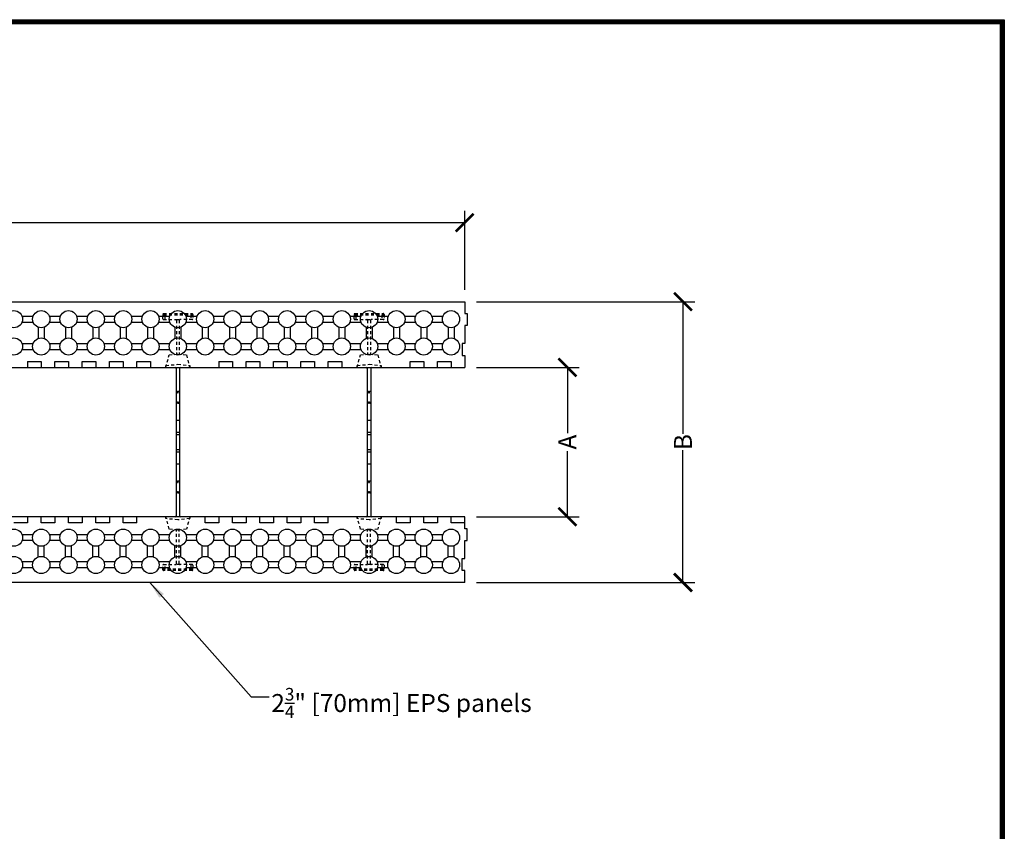
# Model space of a CAD drawing. Units: inches. Extents: x 27 to 113, y -1 to 111.
# Drawn here: x 72 to 113, y 77 to 111 of the extents above; entities that cross this region are included whole.
import ezdxf

# ---------------------------------------------------------------- set-up
doc = ezdxf.new("R2010")
doc.units = ezdxf.units.IN
doc.header["$MEASUREMENT"] = 0
doc.linetypes.add('HIDDEN2', pattern=[0.1875, 0.125, -0.0625])
for name, color, linetype in [('Block', 1, 'Continuous'), ('Dim', 7, 'Continuous'), ('drywall', 7, 'Continuous'), ('Knobs', 1, 'Continuous'), ('Web', 6, 'Continuous')]:
    doc.layers.add(name, color=color, linetype=linetype)
doc.styles.add('Logix', font='romans.shx')
doc.dimstyles.new('FBR', dxfattribs={"dimtxt": 0.75, "dimasz": 0.75, "dimexe": 0.5, "dimexo": 0.5, "dimgap": 0.09, "dimtad": 0, "dimtoh": 1, "dimdec": 4, "dimzin": 0, "dimdsep": 46, "dimlunit": 5, "dimtxsty": 'Logix', "dimblk": 'ARCHTICK', "dimcen": 0.5, "dimadec": 0, "dimazin": 0, "dimtfac": 1, "dimtdec": 4, "dimtofl": 0, "dimtmove": 0, "dimatfit": 3, "dimfxl": 0.18, "dimtolj": 1, "dimtzin": 0, "dimarcsym": 0})

# ---------------------------------------------------------------- blocks, each defined once
blk = doc.blocks.new('_ArchTick')
at = {"color": 0, "linetype": 'ByBlock', "const_width": 0.15}
blk.add_lwpolyline([(-0.5, -0.5), (0.5, 0.5)], dxfattribs=at)
blk = doc.blocks.new('*D3')
at = {"layer": 'DEFPOINTS', "color": 0}
for p in [(90.801, 102.401), (42.801, 99.094), (90.801, 99.094)]:
    blk.add_point(p, dxfattribs=at)
at = {"layer": 'Dim', "color": 0, "lineweight": -2}
for p, q in [((42.801, 99.594), (42.801, 102.901)), ((90.801, 99.594), (90.801, 102.901)), ((42.801, 102.401), (63.872, 102.401)), ((90.801, 102.401), (69.73, 102.401))]:
    blk.add_line(p, q, dxfattribs=at)
at = {"layer": 'Dim', "color": 0, "lineweight": -2, "xscale": 0.75, "yscale": 0.75, "zscale": 0.75, "rotation": 180}
blk.add_blockref('_ArchTick', (42.801, 102.401), dxfattribs=at)
at = {"layer": 'Dim', "color": 0, "lineweight": -2, "xscale": 0.75, "yscale": 0.75, "zscale": 0.75}
blk.add_blockref('_ArchTick', (90.801, 102.401), dxfattribs=at)
at = {"layer": 'Dim', "color": 0, "char_height": 0.75, "attachment_point": 5, "style": 'Logix'}
for s, insert in [('\\A1;48"', (66.801, 102.937)), ('\\A1;[1219mm]', (66.801, 101.739))]:
    blk.add_mtext(s, dxfattribs=dict(at, insert=insert))
blk = doc.blocks.new('*D6')
at = {"layer": 'DEFPOINTS', "color": 0}
for p in [(90.801, 96.344), (90.801, 90.094), (95.095, 90.094)]:
    blk.add_point(p, dxfattribs=at)
at = {"layer": 'Dim', "color": 0, "lineweight": -2}
for p, q in [((91.301, 96.344), (95.595, 96.344)), ((95.095, 96.344), (95.095, 93.595)), ((95.095, 90.094), (95.095, 92.843)), ((91.301, 90.094), (95.595, 90.094))]:
    blk.add_line(p, q, dxfattribs=at)
at = {"layer": 'Dim', "color": 0, "lineweight": -2, "xscale": 0.75, "yscale": 0.75, "zscale": 0.75}
for p, rotation in [((95.095, 96.344), 90), ((95.095, 90.094), 270)]:
    blk.add_blockref('_ArchTick', p, dxfattribs=dict(at, rotation=rotation))
at = {"layer": 'Dim', "color": 0, "insert": (95.095, 93.219), "char_height": 0.75, "attachment_point": 5, "rotation": 90, "style": 'Logix'}
blk.add_mtext('\\A1;A', dxfattribs=at)
blk = doc.blocks.new('*D7')
at = {"layer": 'DEFPOINTS', "color": 0}
for p in [(90.801, 99.094), (99.932, 99.094), (90.801, 87.344)]:
    blk.add_point(p, dxfattribs=at)
at = {"layer": 'Dim', "color": 0, "lineweight": -2}
for p, q in [((91.301, 99.094), (100.432, 99.094)), ((99.932, 99.094), (99.932, 93.559)), ((99.932, 87.344), (99.932, 92.879)), ((91.301, 87.344), (100.432, 87.344))]:
    blk.add_line(p, q, dxfattribs=at)
at = {"layer": 'Dim', "color": 0, "lineweight": -2, "xscale": 0.75, "yscale": 0.75, "zscale": 0.75}
for p, rotation in [((99.932, 99.094), 90), ((99.932, 87.344), 270)]:
    blk.add_blockref('_ArchTick', p, dxfattribs=dict(at, rotation=rotation))
at = {"layer": 'Dim', "color": 0, "insert": (99.932, 93.219), "char_height": 0.75, "attachment_point": 5, "rotation": 90, "style": 'Logix'}
blk.add_mtext('\\A1;B', dxfattribs=at)

msp = doc.modelspace()

# ---------------------------------------------------------------- linework, layer by layer
at = {"layer": 'Block'}
for p, q in [((42.80118, 99.09412), (90.80118, 99.09412)), ((90.80118, 99.09412), (90.80118, 98.59412)), ((90.80118, 98.59412), (90.90118, 98.59412)), ((90.90118, 98.59412), (90.90118, 98.09412)), ((90.90118, 98.09412), (90.80118, 98.09412)), ((90.80118, 98.09412), (90.80118, 97.34412)), ((90.80118, 97.34412), (90.70118, 97.34412)), ((90.70118, 97.34412), (90.70118, 96.84412)), ((90.70118, 96.84412), (90.80118, 96.84412)), ((90.80118, 96.84412), (90.80118, 96.34412)), ((72.51548, 96.59412), (72.51548, 96.34412)), ((72.51548, 96.59412), (73.08691, 96.59412)), ((73.08691, 96.59412), (73.08691, 96.34412)), ((73.65834, 96.34412), (73.65834, 96.59412)), ((73.65834, 96.59412), (74.22977, 96.59412)), ((74.22977, 96.59412), (74.22977, 96.34412)), ((74.8012, 96.34412), (74.8012, 96.59412)), ((74.8012, 96.59412), (75.37262, 96.59412)), ((75.37262, 96.59412), (75.37262, 96.34412)), ((75.94405, 96.34412), (75.94405, 96.59412)), ((75.94405, 96.59412), (76.51548, 96.59412)), ((76.51548, 96.59412), (76.51548, 96.34412)), ((77.08691, 96.34412), (77.08691, 96.59412)), ((77.08691, 96.59412), (77.65834, 96.59412)), ((77.65834, 96.59412), (77.65834, 96.34412)), ((80.51548, 96.59412), (80.51548, 96.34412)), ((80.51548, 96.59412), (81.08691, 96.59412)), ((81.08691, 96.59412), (81.08691, 96.34412)), ((81.65834, 96.34412), (81.65834, 96.59412)), ((81.65834, 96.59412), (82.22977, 96.59412)), ((82.22977, 96.59412), (82.22977, 96.34412)), ((82.8012, 96.34412), (82.8012, 96.59412)), ((82.8012, 96.59412), (83.37263, 96.59412)), ((83.37263, 96.59412), (83.37263, 96.34412)), ((83.94406, 96.34412), (83.94406, 96.59412)), ((83.94406, 96.59412), (84.51549, 96.59412)), ((84.51549, 96.59412), (84.51549, 96.34412)), ((85.08692, 96.34412), (85.08692, 96.59412)), ((85.08692, 96.59412), (85.65834, 96.59412)), ((85.65834, 96.59412), (85.65834, 96.34412)), ((88.51549, 96.34412), (88.51549, 96.59412)), ((88.51549, 96.59412), (89.08692, 96.59412)), ((89.08692, 96.59412), (89.08692, 96.34412)), ((89.65835, 96.34412), (89.65835, 96.59412)), ((89.65835, 96.59412), (90.22977, 96.59412)), ((90.22977, 96.59412), (90.22977, 96.34412)), ((42.80118, 96.34412), (90.22977, 96.34412)), ((69.65834, 96.34412), (72.51548, 96.34412)), ((73.08691, 96.34412), (73.65834, 96.34412)), ((74.22977, 96.34412), (74.8012, 96.34412)), ((75.37262, 96.34412), (75.94405, 96.34412)), ((76.51548, 96.34412), (77.08691, 96.34412)), ((77.65834, 96.34412), (80.51548, 96.34412)), ((81.08691, 96.34412), (81.65834, 96.34412)), ((82.22977, 96.34412), (82.8012, 96.34412)), ((83.37263, 96.34412), (83.94406, 96.34412)), ((84.51549, 96.34412), (85.08692, 96.34412)), ((85.65834, 96.34412), (88.51549, 96.34412)), ((89.08692, 96.34412), (89.65835, 96.34412)), ((90.22977, 96.34412), (90.8012, 96.34412)), ((90.80123, 90.09412), (43.37263, 90.09412)), ((72.5155, 89.84412), (71.94407, 89.84412)), ((73.08693, 90.09412), (72.5155, 90.09412)), ((72.5155, 90.09412), (72.5155, 89.84412)), ((73.08693, 89.84412), (73.08693, 90.09412)), ((73.65836, 89.84412), (73.08693, 89.84412)), ((74.22979, 90.09412), (73.65836, 90.09412)), ((73.65836, 90.09412), (73.65836, 89.84412)), ((74.22979, 89.84412), (74.22979, 90.09412)), ((74.80122, 89.84412), (74.22979, 89.84412)), ((75.37265, 90.09412), (74.80122, 90.09412)), ((74.80122, 90.09412), (74.80122, 89.84412)), ((75.37265, 89.84412), (75.37265, 90.09412)), ((75.94408, 89.84412), (75.37265, 89.84412)), ((76.51551, 90.09412), (75.94408, 90.09412)), ((75.94408, 90.09412), (75.94408, 89.84412)), ((76.51551, 89.84412), (76.51551, 90.09412)), ((77.08694, 89.84412), (76.51551, 89.84412)), ((77.08694, 89.84412), (77.08694, 90.09412)), ((79.94408, 90.09412), (77.08694, 90.09412)), ((79.94408, 89.84412), (79.94408, 90.09412)), ((80.51551, 89.84412), (79.94408, 89.84412)), ((81.08694, 90.09412), (80.51551, 90.09412)), ((80.51551, 90.09412), (80.51551, 89.84412)), ((81.08694, 89.84412), (81.08694, 90.09412)), ((81.65837, 89.84412), (81.08694, 89.84412)), ((82.22979, 90.09412), (81.65837, 90.09412)), ((81.65837, 90.09412), (81.65837, 89.84412)), ((82.22979, 89.84412), (82.22979, 90.09412)), ((82.80122, 89.84412), (82.22979, 89.84412)), ((83.37265, 90.09412), (82.80122, 90.09412)), ((82.80122, 90.09412), (82.80122, 89.84412)), ((83.37265, 89.84412), (83.37265, 90.09412)), ((83.94408, 89.84412), (83.37265, 89.84412)), ((84.51551, 90.09412), (83.94408, 90.09412)), ((83.94408, 90.09412), (83.94408, 89.84412)), ((84.51551, 89.84412), (84.51551, 90.09412)), ((85.08694, 89.84412), (84.51551, 89.84412)), ((85.08694, 89.84412), (85.08694, 90.09412)), ((87.94408, 90.09412), (85.08694, 90.09412)), ((87.94408, 89.84412), (87.94408, 90.09412)), ((88.51551, 89.84412), (87.94408, 89.84412)), ((89.08694, 90.09412), (88.51551, 90.09412)), ((88.51551, 90.09412), (88.51551, 89.84412)), ((89.08694, 89.84412), (89.08694, 90.09412)), ((89.65837, 89.84412), (89.08694, 89.84412)), ((90.2298, 90.09412), (89.65837, 90.09412)), ((89.65837, 90.09412), (89.65837, 89.84412)), ((90.2298, 89.84412), (90.2298, 90.09412)), ((90.80123, 89.84412), (90.2298, 89.84412)), ((90.80123, 89.84412), (90.80123, 90.09412)), ((90.80123, 89.59412), (90.80123, 89.84412)), ((90.90123, 89.59412), (90.80123, 89.59412)), ((90.90123, 89.09412), (90.90123, 89.59412)), ((90.80123, 88.34412), (90.80123, 89.09412)), ((90.80123, 89.09412), (90.90123, 89.09412)), ((90.70123, 87.84412), (90.70123, 88.34412)), ((90.70123, 88.34412), (90.80123, 88.34412)), ((90.80123, 87.84412), (90.70123, 87.84412)), ((90.80123, 87.34412), (90.80123, 87.84412)), ((90.80123, 87.34412), (42.80123, 87.34412))]:
    msp.add_line(p, q, dxfattribs=at)
at = {"layer": 'Dim'}
for p, q in [((27.11748, 110.89624), (113.37342, 110.89624)), ((113.37342, 110.89624), (113.37342, -0.67027))]:
    msp.add_line(p, q, dxfattribs=at)
at = {"layer": 'Dim', "const_width": 0.2}
msp.add_lwpolyline([(27.21748, 110.79624), (113.27342, 110.79624), (113.27342, -0.57027), (27.21748, -0.57027)], close=True, dxfattribs=at)
at = {"layer": 'Knobs'}
for p, q in [((72.28164, 98.48697), (72.74929, 98.48697)), ((73.42449, 98.48697), (73.89215, 98.48697)), ((74.56735, 98.48697), (75.035, 98.48697)), ((75.71021, 98.48697), (76.17786, 98.48697)), ((76.85306, 98.48697), (77.32072, 98.48697)), ((77.99592, 98.48697), (78.46357, 98.48697)), ((79.13878, 98.48697), (79.60643, 98.48697)), ((80.28163, 98.48697), (80.74929, 98.48697)), ((81.42449, 98.48697), (81.89214, 98.48697)), ((82.56735, 98.48697), (83.035, 98.48697)), ((83.71021, 98.48697), (84.17786, 98.48697)), ((84.85306, 98.48697), (85.32072, 98.48697)), ((85.99592, 98.48697), (86.46357, 98.48697)), ((87.13878, 98.48697), (87.60643, 98.48697)), ((88.28163, 98.48697), (88.74929, 98.48697)), ((89.42449, 98.48697), (89.89214, 98.48697)), ((72.28164, 98.23697), (72.74929, 98.23697)), ((73.42449, 98.23697), (73.89215, 98.23697)), ((74.56735, 98.23697), (75.035, 98.23697)), ((75.71021, 98.23697), (76.17786, 98.23697)), ((76.85306, 98.23697), (77.32072, 98.23697)), ((77.99592, 98.23697), (78.46357, 98.23697)), ((79.13878, 98.23697), (79.60643, 98.23697)), ((80.28163, 98.23697), (80.74929, 98.23697)), ((81.42449, 98.23697), (81.89214, 98.23697)), ((82.56735, 98.23697), (83.035, 98.23697)), ((83.71021, 98.23697), (84.17786, 98.23697)), ((84.85306, 98.23697), (85.32072, 98.23697)), ((85.99592, 98.23697), (86.46357, 98.23697)), ((87.13878, 98.23697), (87.60643, 98.23697)), ((88.28163, 98.23697), (88.74929, 98.23697)), ((89.42449, 98.23697), (89.89214, 98.23697)), ((72.96189, 98.02437), (72.96189, 97.55672)), ((73.21189, 98.02437), (73.21189, 97.55672)), ((74.10475, 98.02437), (74.10475, 97.55672)), ((74.35475, 98.02437), (74.35475, 97.55672)), ((75.2476, 98.02437), (75.2476, 97.55672)), ((75.4976, 98.02437), (75.4976, 97.55672)), ((76.39046, 98.02437), (76.39046, 97.55672)), ((76.64046, 98.02437), (76.64046, 97.55672)), ((77.53332, 98.02437), (77.53332, 97.55672)), ((77.78332, 98.02437), (77.78332, 97.55672)), ((78.67618, 98.02437), (78.67618, 97.55672)), ((78.92618, 98.02437), (78.92618, 97.55672)), ((79.81903, 98.02437), (79.81903, 97.55672)), ((80.06903, 98.02437), (80.06903, 97.55672)), ((80.96189, 98.02437), (80.96189, 97.55672)), ((81.21189, 98.02437), (81.21189, 97.55672)), ((82.10475, 98.02437), (82.10475, 97.55672)), ((82.35475, 98.02437), (82.35475, 97.55672)), ((83.2476, 98.02437), (83.2476, 97.55672)), ((83.4976, 98.02437), (83.4976, 97.55672)), ((84.39046, 98.02437), (84.39046, 97.55672)), ((84.64046, 98.02437), (84.64046, 97.55672)), ((85.53332, 98.02437), (85.53332, 97.55672)), ((85.78332, 98.02437), (85.78332, 97.55672)), ((86.67617, 98.02437), (86.67617, 97.55672)), ((86.92617, 98.02437), (86.92617, 97.55672)), ((87.81903, 98.02437), (87.81903, 97.55672)), ((88.06903, 98.02437), (88.06903, 97.55672)), ((88.96189, 98.02437), (88.96189, 97.55672)), ((89.21189, 98.02437), (89.21189, 97.55672)), ((90.10475, 98.02437), (90.10475, 97.55672)), ((90.35475, 98.02437), (90.35475, 97.55672)), ((72.28164, 97.34412), (72.74929, 97.34412)), ((73.42449, 97.34412), (73.89215, 97.34412)), ((74.56735, 97.34412), (75.035, 97.34412)), ((75.71021, 97.34412), (76.17786, 97.34412)), ((76.85306, 97.34412), (77.32072, 97.34412)), ((77.99592, 97.34412), (78.46357, 97.34412)), ((79.13878, 97.34412), (79.60643, 97.34412)), ((80.28163, 97.34412), (80.74929, 97.34412)), ((81.42449, 97.34412), (81.89214, 97.34412)), ((82.56735, 97.34412), (83.035, 97.34412)), ((83.71021, 97.34412), (84.17786, 97.34412)), ((84.85306, 97.34412), (85.32072, 97.34412)), ((85.99592, 97.34412), (86.46357, 97.34412)), ((87.13878, 97.34412), (87.60643, 97.34412)), ((88.28163, 97.34412), (88.74929, 97.34412)), ((89.42449, 97.34412), (89.89214, 97.34412)), ((72.28164, 97.09412), (72.74929, 97.09412)), ((73.42449, 97.09412), (73.89215, 97.09412)), ((74.56735, 97.09412), (75.035, 97.09412)), ((75.71021, 97.09412), (76.17786, 97.09412)), ((76.85306, 97.09412), (77.32072, 97.09412)), ((77.99592, 97.09412), (78.46357, 97.09412)), ((79.13878, 97.09412), (79.60643, 97.09412)), ((80.28163, 97.09412), (80.74929, 97.09412)), ((81.42449, 97.09412), (81.89214, 97.09412)), ((82.56735, 97.09412), (83.035, 97.09412)), ((83.71021, 97.09412), (84.17786, 97.09412)), ((84.85306, 97.09412), (85.32072, 97.09412)), ((85.99592, 97.09412), (86.46357, 97.09412)), ((87.13878, 97.09412), (87.60643, 97.09412)), ((88.28163, 97.09412), (88.74929, 97.09412)), ((89.42449, 97.09412), (89.89214, 97.09412)), ((72.74934, 89.34412), (72.28169, 89.34412)), ((72.74934, 89.09412), (72.28169, 89.09412)), ((73.8922, 89.34412), (73.42455, 89.34412)), ((73.8922, 89.09412), (73.42455, 89.09412)), ((75.03506, 89.34412), (74.5674, 89.34412)), ((75.03506, 89.09412), (74.5674, 89.09412)), ((76.17791, 89.34412), (75.71026, 89.34412)), ((76.17791, 89.09412), (75.71026, 89.09412)), ((77.32077, 89.34412), (76.85312, 89.34412)), ((77.32077, 89.09412), (76.85312, 89.09412)), ((78.46363, 89.34412), (77.99597, 89.34412)), ((78.46363, 89.09412), (77.99597, 89.09412)), ((79.60648, 89.34412), (79.13883, 89.34412)), ((79.60648, 89.09412), (79.13883, 89.09412)), ((80.74934, 89.34412), (80.28169, 89.34412)), ((80.74934, 89.09412), (80.28169, 89.09412)), ((81.8922, 89.34412), (81.42454, 89.34412)), ((81.8922, 89.09412), (81.42454, 89.09412)), ((83.03505, 89.34412), (82.5674, 89.34412)), ((83.03505, 89.09412), (82.5674, 89.09412)), ((84.17791, 89.34412), (83.71026, 89.34412)), ((84.17791, 89.09412), (83.71026, 89.09412)), ((85.32077, 89.34412), (84.85312, 89.34412)), ((85.32077, 89.09412), (84.85312, 89.09412)), ((86.46363, 89.34412), (85.99597, 89.34412)), ((86.46363, 89.09412), (85.99597, 89.09412)), ((87.60648, 89.34412), (87.13883, 89.34412)), ((87.60648, 89.09412), (87.13883, 89.09412)), ((88.74934, 89.34412), (88.28169, 89.34412)), ((88.74934, 89.09412), (88.28169, 89.09412)), ((89.8922, 89.34412), (89.42454, 89.34412)), ((89.8922, 89.09412), (89.42454, 89.09412)), ((72.96194, 88.41386), (72.96194, 88.88151)), ((73.21194, 88.41386), (73.21194, 88.88151)), ((74.1048, 88.41386), (74.1048, 88.88151)), ((74.3548, 88.41386), (74.3548, 88.88151)), ((75.24766, 88.41386), (75.24766, 88.88151)), ((75.49766, 88.41386), (75.49766, 88.88151)), ((76.39051, 88.41386), (76.39051, 88.88151)), ((76.64051, 88.41386), (76.64051, 88.88151)), ((77.53337, 88.41386), (77.53337, 88.88151)), ((77.78337, 88.41386), (77.78337, 88.88151)), ((78.67623, 88.41386), (78.67623, 88.88151)), ((78.92623, 88.41386), (78.92623, 88.88151)), ((79.81909, 88.41386), (79.81909, 88.88151)), ((80.06909, 88.41386), (80.06909, 88.88151)), ((80.96194, 88.41386), (80.96194, 88.88151)), ((81.21194, 88.41386), (81.21194, 88.88151)), ((82.1048, 88.41386), (82.1048, 88.88151)), ((82.3548, 88.41386), (82.3548, 88.88151)), ((83.24766, 88.41386), (83.24766, 88.88151)), ((83.49766, 88.41386), (83.49766, 88.88151)), ((84.39051, 88.41386), (84.39051, 88.88151)), ((84.64051, 88.41386), (84.64051, 88.88151)), ((85.53337, 88.41386), (85.53337, 88.88151)), ((85.78337, 88.41386), (85.78337, 88.88151)), ((86.67623, 88.41386), (86.67623, 88.88151)), ((86.92623, 88.41386), (86.92623, 88.88151)), ((87.81908, 88.41386), (87.81908, 88.88151)), ((88.06908, 88.41386), (88.06908, 88.88151)), ((88.96194, 88.41386), (88.96194, 88.88151)), ((89.21194, 88.41386), (89.21194, 88.88151)), ((90.1048, 88.41386), (90.1048, 88.88151)), ((90.3548, 88.41386), (90.3548, 88.88151)), ((72.74934, 88.20126), (72.28169, 88.20126)), ((73.8922, 88.20126), (73.42455, 88.20126)), ((75.03506, 88.20126), (74.5674, 88.20126)), ((76.17791, 88.20126), (75.71026, 88.20126)), ((77.32077, 88.20126), (76.85312, 88.20126)), ((78.46363, 88.20126), (77.99597, 88.20126)), ((79.60648, 88.20126), (79.13883, 88.20126)), ((80.74934, 88.20126), (80.28169, 88.20126)), ((81.8922, 88.20126), (81.42454, 88.20126)), ((83.03505, 88.20126), (82.5674, 88.20126)), ((84.17791, 88.20126), (83.71026, 88.20126)), ((85.32077, 88.20126), (84.85312, 88.20126)), ((86.46363, 88.20126), (85.99597, 88.20126)), ((87.60648, 88.20126), (87.13883, 88.20126)), ((88.74934, 88.20126), (88.28169, 88.20126)), ((89.8922, 88.20126), (89.42454, 88.20126)), ((72.74934, 87.95126), (72.28169, 87.95126)), ((73.8922, 87.95126), (73.42455, 87.95126)), ((75.03506, 87.95126), (74.5674, 87.95126)), ((76.17791, 87.95126), (75.71026, 87.95126)), ((77.32077, 87.95126), (76.85312, 87.95126)), ((78.46363, 87.95126), (77.99597, 87.95126)), ((79.60648, 87.95126), (79.13883, 87.95126)), ((80.74934, 87.95126), (80.28169, 87.95126)), ((81.8922, 87.95126), (81.42454, 87.95126)), ((83.03505, 87.95126), (82.5674, 87.95126)), ((84.17791, 87.95126), (83.71026, 87.95126)), ((85.32077, 87.95126), (84.85312, 87.95126)), ((86.46363, 87.95126), (85.99597, 87.95126)), ((87.60648, 87.95126), (87.13883, 87.95126)), ((88.74934, 87.95126), (88.28169, 87.95126)), ((89.8922, 87.95126), (89.42454, 87.95126))]:
    msp.add_line(p, q, dxfattribs=at)
for centre in [(71.94403, 98.36197), (73.08689, 98.36197), (74.22975, 98.36197), (75.3726, 98.36197), (76.51546, 98.36197), (77.65832, 98.36197), (78.80118, 98.36197), (79.94403, 98.36197), (81.08689, 98.36197), (82.22975, 98.36197), (83.3726, 98.36197), (84.51546, 98.36197), (85.65832, 98.36197), (86.80117, 98.36197), (87.94403, 98.36197), (89.08689, 98.36197), (90.22975, 98.36197), (71.94403, 97.21912), (73.08689, 97.21912), (74.22975, 97.21912), (75.3726, 97.21912), (76.51546, 97.21912), (77.65832, 97.21912), (78.80118, 97.21912), (79.94403, 97.21912), (81.08689, 97.21912), (82.22975, 97.21912), (83.3726, 97.21912), (84.51546, 97.21912), (85.65832, 97.21912), (86.80117, 97.21912), (87.94403, 97.21912), (89.08689, 97.21912), (90.22975, 97.21912), (71.94409, 89.21912), (73.08694, 89.21912), (74.2298, 89.21912), (75.37266, 89.21912), (76.51551, 89.21912), (77.65837, 89.21912), (78.80123, 89.21912), (79.94409, 89.21912), (81.08694, 89.21912), (82.2298, 89.21912), (83.37266, 89.21912), (84.51551, 89.21912), (85.65837, 89.21912), (86.80123, 89.21912), (87.94408, 89.21912), (89.08694, 89.21912), (90.2298, 89.21912), (71.94409, 88.07626), (73.08694, 88.07626), (74.2298, 88.07626), (75.37266, 88.07626), (76.51551, 88.07626), (77.65837, 88.07626), (78.80123, 88.07626), (79.94409, 88.07626), (81.08694, 88.07626), (82.2298, 88.07626), (83.37266, 88.07626), (84.51551, 88.07626), (85.65837, 88.07626), (86.80123, 88.07626), (87.94408, 88.07626), (89.08694, 88.07626), (90.2298, 88.07626)]:
    msp.add_circle(centre, 0.36, dxfattribs=at)
at = {"layer": 'Web', "linetype": 'HIDDEN2'}
for p, q in [((78.17618, 98.37412), (78.17618, 98.56412)), ((78.20618, 98.59412), (79.39618, 98.59412)), ((78.20618, 98.54412), (79.39618, 98.54412)), ((78.26434, 98.34412), (78.26434, 98.54412)), ((79.33802, 98.54412), (79.33802, 98.34412)), ((79.42618, 98.56412), (79.42618, 98.37412)), ((86.17618, 98.37412), (86.17618, 98.56412)), ((86.20618, 98.59412), (87.39618, 98.59412)), ((86.20618, 98.54412), (87.39618, 98.54412)), ((86.26434, 98.34412), (86.26434, 98.54412)), ((87.33802, 98.54412), (87.33802, 98.34412)), ((87.42618, 98.56412), (87.42618, 98.37412)), ((78.20618, 98.34412), (78.71118, 98.34412)), ((78.71118, 98.34412), (78.89118, 98.34412)), ((78.74118, 98.31412), (78.74118, 96.89749)), ((78.86118, 98.31412), (78.86118, 96.89749)), ((79.39618, 98.34412), (78.89118, 98.34412)), ((86.20618, 98.34412), (86.71118, 98.34412)), ((86.71118, 98.34412), (86.89118, 98.34412)), ((86.74118, 98.31412), (86.74118, 96.89749)), ((86.86118, 98.31412), (86.86118, 96.89749)), ((87.39618, 98.34412), (86.89118, 98.34412)), ((78.30118, 96.34412), (78.43918, 96.86412)), ((78.43918, 96.86412), (78.80118, 96.90412)), ((78.80118, 96.90412), (79.16318, 96.86412)), ((79.16318, 96.86412), (79.30118, 96.34412)), ((86.30118, 96.34412), (86.43918, 96.86412)), ((86.43918, 96.86412), (86.80118, 96.90412)), ((86.80118, 96.90412), (87.16318, 96.86412)), ((87.16318, 96.86412), (87.30118, 96.34412)), ((78.30118, 96.42212), (78.80118, 96.47467)), ((78.30118, 96.34412), (78.30118, 96.42212)), ((78.80118, 96.47467), (79.30118, 96.42212)), ((79.30118, 96.42212), (79.30118, 96.34412)), ((86.30118, 96.42212), (86.80118, 96.47467)), ((86.30118, 96.34412), (86.30118, 96.42212)), ((86.80118, 96.47467), (87.30118, 96.42212)), ((87.30118, 96.42212), (87.30118, 96.34412)), ((78.30118, 96.34412), (78.68618, 96.34412)), ((78.91618, 96.34412), (79.30118, 96.34412)), ((86.30118, 96.34412), (86.68618, 96.34412)), ((86.91618, 96.34412), (87.30118, 96.34412)), ((78.68618, 90.09412), (78.30123, 90.09412)), ((78.43923, 89.57412), (78.30123, 90.09412)), ((78.30123, 90.01612), (78.30123, 90.09412)), ((78.80123, 89.96356), (78.30123, 90.01612)), ((79.30123, 90.01612), (78.80123, 89.96356)), ((79.30123, 90.09412), (78.91618, 90.09412)), ((79.30123, 90.09412), (79.16323, 89.57412)), ((79.30123, 90.09412), (79.30123, 90.01612)), ((86.68618, 90.09412), (86.30123, 90.09412)), ((86.43923, 89.57412), (86.30123, 90.09412)), ((86.30123, 90.01612), (86.30123, 90.09412)), ((86.80123, 89.96356), (86.30123, 90.01612)), ((87.30123, 90.01612), (86.80123, 89.96356)), ((87.30123, 90.09412), (86.91618, 90.09412)), ((87.30123, 90.09412), (87.16323, 89.57412)), ((87.30123, 90.09412), (87.30123, 90.01612)), ((78.80123, 89.53412), (78.43923, 89.57412)), ((78.74123, 88.12412), (78.74123, 89.54074)), ((79.16323, 89.57412), (78.80123, 89.53412)), ((78.86123, 88.12412), (78.86123, 89.54074)), ((86.80123, 89.53412), (86.43923, 89.57412)), ((86.74123, 88.12412), (86.74123, 89.54074)), ((87.16323, 89.57412), (86.80123, 89.53412)), ((86.86123, 88.12412), (86.86123, 89.54074)), ((78.17623, 87.87412), (78.17623, 88.06412)), ((78.20623, 88.09412), (78.71123, 88.09412)), ((79.39623, 87.89412), (78.20623, 87.89412)), ((79.39623, 87.84412), (78.20623, 87.84412)), ((78.26439, 87.89412), (78.26439, 88.09412)), ((78.89123, 88.09412), (78.71123, 88.09412)), ((79.39623, 88.09412), (78.89123, 88.09412)), ((79.33806, 88.09412), (79.33806, 87.89412)), ((79.42623, 88.06412), (79.42623, 87.87412)), ((86.17623, 87.87412), (86.17623, 88.06412)), ((86.20623, 88.09412), (86.71123, 88.09412)), ((87.39623, 87.89412), (86.20623, 87.89412)), ((87.39623, 87.84412), (86.20623, 87.84412)), ((86.26439, 87.89412), (86.26439, 88.09412)), ((86.89123, 88.09412), (86.71123, 88.09412)), ((87.39623, 88.09412), (86.89123, 88.09412)), ((87.33806, 88.09412), (87.33806, 87.89412)), ((87.42623, 88.06412), (87.42623, 87.87412))]:
    msp.add_line(p, q, dxfattribs=at)
at = {"layer": 'Web'}
for p, q in [((78.72618, 96.30412), (78.72618, 90.13412)), ((78.87618, 96.30412), (78.87618, 90.13412)), ((86.72618, 96.30412), (86.72618, 90.13412)), ((86.87618, 96.30412), (86.87618, 90.13412)), ((78.72618, 95.34412), (78.78118, 95.34412)), ((78.78118, 95.34412), (78.78118, 95.28412)), ((78.78118, 95.28412), (78.82118, 95.28412)), ((78.82118, 95.28412), (78.82118, 95.34412)), ((78.82118, 95.34412), (78.87618, 95.34412)), ((86.72618, 95.34412), (86.78118, 95.34412)), ((86.78118, 95.34412), (86.78118, 95.28412)), ((86.78118, 95.28412), (86.82118, 95.28412)), ((86.82118, 95.28412), (86.82118, 95.34412)), ((86.82118, 95.34412), (86.87618, 95.34412)), ((78.72618, 94.84412), (78.78118, 94.84412)), ((78.78118, 94.84412), (78.78118, 94.90412)), ((78.78118, 94.90412), (78.82118, 94.90412)), ((78.82118, 94.90412), (78.82118, 94.84412)), ((78.82118, 94.84412), (78.87618, 94.84412)), ((86.72618, 94.84412), (86.78118, 94.84412)), ((86.78118, 94.84412), (86.78118, 94.90412)), ((86.78118, 94.90412), (86.82118, 94.90412)), ((86.82118, 94.90412), (86.82118, 94.84412)), ((86.82118, 94.84412), (86.87618, 94.84412)), ((78.72618, 94.13162), (78.87618, 94.13162)), ((86.72618, 94.13162), (86.87618, 94.13162)), ((78.72618, 93.63162), (78.87618, 93.63162)), ((78.72618, 93.53162), (78.87618, 93.53162)), ((86.72618, 93.63162), (86.87618, 93.63162)), ((86.72618, 93.53162), (86.87618, 93.53162)), ((78.72618, 92.90662), (78.87618, 92.90662)), ((78.72618, 92.80662), (78.87618, 92.80662)), ((86.72618, 92.90662), (86.87618, 92.90662)), ((86.72618, 92.80662), (86.87618, 92.80662)), ((78.72618, 92.30662), (78.87618, 92.30662)), ((86.72618, 92.30662), (86.87618, 92.30662)), ((78.72618, 91.59412), (78.78118, 91.59412)), ((78.78118, 91.59412), (78.78118, 91.53412)), ((78.78118, 91.53412), (78.82118, 91.53412)), ((78.82118, 91.59412), (78.87618, 91.59412)), ((78.82118, 91.53412), (78.82118, 91.59412)), ((86.72618, 91.59412), (86.78118, 91.59412)), ((86.78118, 91.59412), (86.78118, 91.53412)), ((86.78118, 91.53412), (86.82118, 91.53412)), ((86.82118, 91.59412), (86.87618, 91.59412)), ((86.82118, 91.53412), (86.82118, 91.59412)), ((78.72618, 91.09412), (78.78118, 91.09412)), ((78.78118, 91.09412), (78.78118, 91.15412)), ((78.78118, 91.15412), (78.82118, 91.15412)), ((78.82118, 91.15412), (78.82118, 91.09412)), ((78.82118, 91.09412), (78.87618, 91.09412)), ((86.72618, 91.09412), (86.78118, 91.09412)), ((86.78118, 91.09412), (86.78118, 91.15412)), ((86.78118, 91.15412), (86.82118, 91.15412)), ((86.82118, 91.15412), (86.82118, 91.09412)), ((86.82118, 91.09412), (86.87618, 91.09412))]:
    msp.add_line(p, q, dxfattribs=at)
at = {"layer": 'Web', "linetype": 'HIDDEN2'}
for centre, start, end in [((78.20618, 98.56412), 90, 180), ((78.20618, 98.51412), 90, 180), ((79.39618, 98.56412), 0, 90), ((79.39618, 98.51412), 0, 90), ((86.20618, 98.56412), 90, 180), ((86.20618, 98.51412), 90, 180), ((87.39618, 98.56412), 0, 90), ((87.39618, 98.51412), 0, 90), ((78.20618, 98.37412), 180, 270), ((78.71118, 98.31412), 0, 90), ((78.89118, 98.31412), 90, 180), ((79.39618, 98.37412), 270, 0), ((86.20618, 98.37412), 180, 270), ((86.71118, 98.31412), 0, 90), ((86.89118, 98.31412), 90, 180), ((87.39618, 98.37412), 270, 0), ((78.20623, 88.06412), 90, 180), ((78.20623, 87.92412), 180, 270), ((78.20623, 87.87412), 180, 270), ((78.71123, 88.12412), 270, 0), ((78.89123, 88.12412), 180, 270), ((79.39623, 88.06412), 0, 90), ((79.39623, 87.92412), 270, 0), ((79.39623, 87.87412), 270, 0), ((86.20623, 88.06412), 90, 180), ((86.20623, 87.92412), 180, 270), ((86.20623, 87.87412), 180, 270), ((86.71123, 88.12412), 270, 0), ((86.89123, 88.12412), 180, 270), ((87.39623, 88.06412), 0, 90), ((87.39623, 87.92412), 270, 0), ((87.39623, 87.87412), 270, 0)]:
    msp.add_arc(centre, 0.03, start, end, dxfattribs=at)
at = {"layer": 'Web'}
for centre, start, end in [((78.68618, 96.30412), 0, 90), ((78.91618, 96.30412), 90, 180), ((86.68618, 96.30412), 0, 90), ((86.91618, 96.30412), 90, 180), ((78.68618, 90.13412), 270, 0), ((78.91618, 90.13412), 180, 270), ((86.68618, 90.13412), 270, 0), ((86.91618, 90.13412), 180, 270)]:
    msp.add_arc(centre, 0.04, start, end, dxfattribs=at)

# ---------------------------------------------------------------- texts
at = {"layer": 'drywall', "insert": (82.71155, 82.92928), "char_height": 0.75, "width": 15.949452, "attachment_point": 1, "style": 'Logix'}
msp.add_mtext('\\A1;2{\\H0.7x;\\S3/4;}" [70mm] EPS panels', dxfattribs=at)

# ---------------------------------------------------------------- dimensions: what is measured, and where the dimension line sits
at = {"layer": 'Dim'}
dim = msp.add_linear_dim(base=(90.80118, 102.40051), p1=(42.80118, 99.09412), p2=(90.80118, 99.09412), dimstyle='FBR', override={"dimpost": '"\\X'}, dxfattribs=at)
dim.commit()
dim.dimension.update_dxf_attribs({"geometry": '*D3', "text_midpoint": (66.80118, 102.40051)})
for base, p1, p2, text, picture, middle in [((99.93221, 99.09412), (90.80123, 87.34412), (90.80123, 99.09412), 'B', '*D7', (99.93221, 93.21912)), ((95.09527, 90.09412), (90.8012, 96.34412), (90.80123, 90.09412), 'A', '*D6', (95.09527, 93.21912))]:
    dim = msp.add_linear_dim(base=base, p1=p1, p2=p2, angle=90, text=text, dimstyle='FBR', override={"dimpost": '"\\X'}, dxfattribs=at)
    dim.commit()
    dim.dimension.update_dxf_attribs({"geometry": picture, "text_midpoint": middle})

# ---------------------------------------------------------------- leaders
at = {"layer": 'drywall', "annotation_type": 0, "has_hookline": 1, "hookline_direction": 0, "text_width": 13.95}
msp.add_leader([(77.62588, 87.34412), (81.87155, 82.55428), (82.62155, 82.55428)], dimstyle='FBR', override={"dimgap": 0.09, "dimtad": 0}, dxfattribs=at)

doc.saveas('drawing.dxf')
